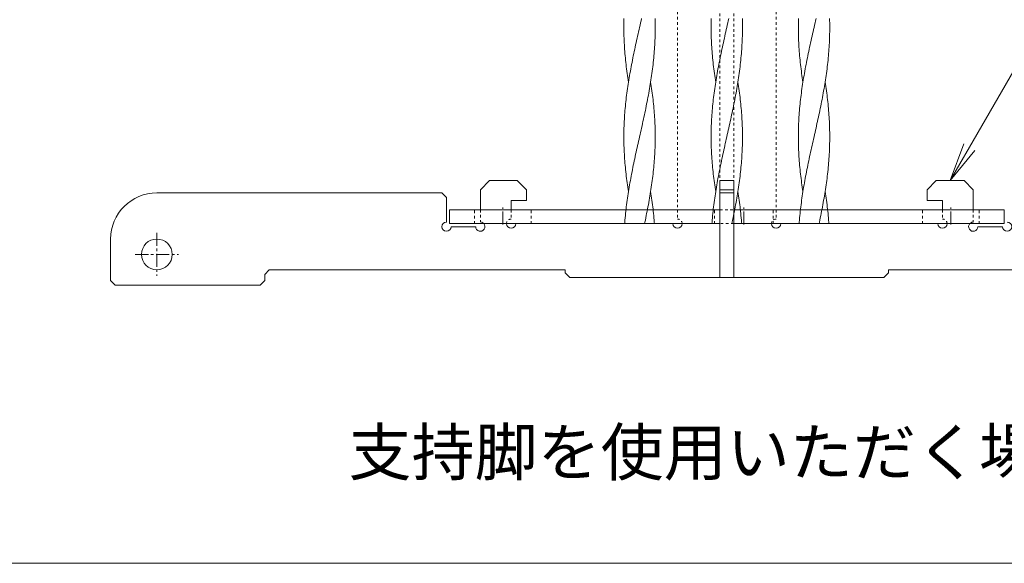
# Model space of a CAD drawing. Units: millimetres. Extents: x -739 to 1274, y -562 to 664.
# Drawn here: x 415 to 734, y -434 to -257 of the extents above; entities that cross this region are included whole.
import ezdxf
from ezdxf import colors
from ezdxf.entities.mleader import LeaderData, LeaderLine
from ezdxf.math import Vec2, Vec3

# ---------------------------------------------------------------- set-up
doc = ezdxf.new("R2010")
doc.units = ezdxf.units.MM
doc.linetypes.add('中心線（短）', pattern=[6.773333, 4.233333, -0.846667, 0.846667, -0.846667])
doc.linetypes.add('点線（標準）', pattern=[1.693333, 0.846667, -0.846667])
for name, color, linetype, lineweight in [('(K)引出線', 7, 'Continuous', 9), ('(K)支持脚', 4, 'Continuous', 9), ('(K)支柱本体', 3, 'Continuous', 9), ('(K)文字', 2, 'Continuous', 9)]:
    doc.layers.add(name, color=color, linetype=linetype, lineweight=lineweight)
doc.styles.add('文字_異尺度_H2.5', font='MS Gothic.ttf', dxfattribs={"height": 2.5})
doc.styles.add('文字_異尺度_H3.0', font='MS Gothic.ttf', dxfattribs={"height": 3})

# ---------------------------------------------------------------- blocks, each defined once
blk = doc.blocks.new('_Open')
at = {"color": 0, "linetype": 'ByBlock', "lineweight": -2}
for p, q in [((-1, 0.167), (0, 0)), ((-1, -0.167), (0, 0)), ((0, 0), (-1, 0))]:
    blk.add_line(p, q, dxfattribs=at)

msp = doc.modelspace()

# ---------------------------------------------------------------- linework, layer by layer
at = {"layer": '(K)支持脚', "color": 4, "linetype": '点線（標準）', "lineweight": 9}
for p, q in [((641.96, -143.33), (641.96, -309.33)), ((646.46, -143.33), (646.46, -309.33)), ((628.21, -178.33), (628.21, -318.83)), ((660.21, -178.33), (660.21, -318.83)), ((564.21, -318.83), (564.21, -322.83)), ((574.21, -318.83), (574.21, -321.83)), ((628.21, -318.83), (628.21, -321.83)), ((660.21, -318.83), (660.21, -321.83)), ((714.21, -318.83), (714.21, -321.83)), ((724.21, -318.83), (724.21, -322.83))]:
    msp.add_line(p, q, dxfattribs=at)
at = {"layer": '(K)支持脚', "color": 4, "linetype": 'Continuous', "lineweight": 9}
for p, q in [((564.21, -312.33), (567.21, -309.33)), ((567.21, -309.33), (576.21, -309.33)), ((579.21, -312.33), (576.21, -309.33)), ((641.96, -309.33), (646.46, -309.33)), ((641.96, -309.33), (641.96, -340.83)), ((646.46, -309.33), (646.46, -340.83)), ((709.21, -312.33), (712.21, -309.33)), ((721.21, -309.33), (712.21, -309.33)), ((724.21, -312.33), (721.21, -309.33)), ((564.21, -312.33), (564.21, -318.83)), ((579.21, -312.33), (579.21, -315.83)), ((641.96, -312.33), (646.46, -312.33)), ((709.21, -312.33), (709.21, -315.83)), ((724.21, -312.33), (724.21, -318.83)), ((551.71, -313.33), (459.21, -313.33)), ((553.21, -314.83), (551.71, -313.33)), ((553.21, -314.83), (553.21, -322.83)), ((574.21, -315.83), (579.21, -315.83)), ((574.21, -315.83), (574.21, -318.83)), ((641.96, -313.33), (646.46, -313.33)), ((714.21, -315.83), (709.21, -315.83)), ((714.21, -315.83), (714.21, -318.83)), ((562.71, -324.33), (554.71, -324.33)), ((626.71, -323.33), (575.71, -323.33)), ((712.71, -323.33), (661.71, -323.33)), ((733.71, -324.33), (725.71, -324.33)), ((444.21, -341.83), (444.21, -328.33)), ((494.21, -339.83), (495.71, -338.33)), ((591.71, -338.33), (495.71, -338.33)), ((591.71, -339.33), (591.71, -338.33)), ((696.71, -339.33), (696.71, -338.33)), ((792.71, -338.33), (696.71, -338.33)), ((445.71, -343.33), (444.21, -341.83)), ((492.71, -343.33), (494.21, -341.83)), ((494.21, -341.83), (494.21, -339.83)), ((593.21, -340.83), (591.71, -339.33)), ((695.21, -340.83), (593.21, -340.83)), ((695.21, -340.83), (696.71, -339.33)), ((445.71, -343.33), (492.71, -343.33))]:
    msp.add_line(p, q, dxfattribs=at)
at = {"layer": '(K)支持脚', "color": 4, "linetype": '中心線（短）', "lineweight": 9}
for p, q in [((459.21, -326.33), (459.21, -340.33)), ((452.21, -333.33), (466.21, -333.33))]:
    msp.add_line(p, q, dxfattribs=at)
at = {"layer": '(K)支持脚', "color": 4, "linetype": 'Continuous', "lineweight": 9}
msp.add_circle((459.21, -333.33), 5, dxfattribs=at)
for centre, radius, start, end in [((459.21, -328.33), 15, 90, 180), ((553.21, -324.33), 1.5, 90, 0), ((564.21, -324.33), 1.5, 180, 41.8103), ((574.21, -323.33), 1.5, 180, 0), ((628.21, -323.33), 1.5, 180, 360), ((660.21, -323.33), 1.5, 180, 0), ((714.21, -323.33), 1.5, 180, 360), ((724.21, -324.33), 1.5, 138.1897, 0), ((735.21, -324.33), 1.5, 180, 90)]:
    msp.add_arc(centre, radius, start, end, dxfattribs=at)
at = {"layer": '(K)支持脚', "color": 4, "linetype": '点線（標準）', "lineweight": 9}
for centre, start, end in [((574.21, -323.33), 90, 180), ((628.21, -323.33), 360, 90), ((660.21, -323.33), 90, 180), ((714.21, -323.33), 360, 90), ((564.21, -324.33), 41.8103, 90), ((724.21, -324.33), 90, 138.1897)]:
    msp.add_arc(centre, 1.5, start, end, dxfattribs=at)
at = {"layer": '(K)支柱本体', "color": 6, "linetype": 'Continuous', "lineweight": 9}
for p, q in [((610.8, -258.9), (610.81, -258.19)), ((610.81, -258.19), (610.82, -257.48)), ((610.82, -257.48), (610.84, -256.77)), ((616.05, -258.9), (616.21, -258.19)), ((616.21, -258.19), (616.37, -257.48)), ((616.37, -257.48), (616.53, -256.77)), ((620.96, -257.48), (620.94, -256.77)), ((620.97, -258.19), (620.96, -257.48)), ((620.98, -258.9), (620.97, -258.19)), ((639.12, -258.9), (639.13, -258.19)), ((639.13, -258.19), (639.14, -257.48)), ((639.14, -257.48), (639.16, -256.77)), ((644.37, -258.9), (644.53, -258.19)), ((644.53, -258.19), (644.69, -257.48)), ((644.69, -257.48), (644.85, -256.77)), ((649.28, -257.48), (649.26, -256.77)), ((649.29, -258.19), (649.28, -257.48)), ((649.3, -258.9), (649.29, -258.19)), ((667.44, -258.9), (667.45, -258.19)), ((667.45, -258.19), (667.46, -257.48)), ((667.46, -257.48), (667.48, -256.77)), ((672.69, -258.9), (672.85, -258.19)), ((672.85, -258.19), (673.01, -257.48)), ((673.01, -257.48), (673.17, -256.77)), ((677.6, -257.48), (677.58, -256.77)), ((677.61, -258.19), (677.6, -257.48)), ((677.62, -258.9), (677.61, -258.19)), ((610.8, -259.61), (610.8, -258.9)), ((610.8, -260.32), (610.8, -259.61)), ((610.81, -261.03), (610.8, -260.32)), ((610.82, -261.74), (610.81, -261.03)), ((610.84, -262.46), (610.82, -261.74)), ((615.25, -262.46), (615.41, -261.74)), ((615.41, -261.74), (615.57, -261.03)), ((615.57, -261.03), (615.73, -260.32)), ((615.73, -260.32), (615.89, -259.61)), ((615.89, -259.61), (616.05, -258.9)), ((620.94, -262.46), (620.96, -261.74)), ((620.96, -261.74), (620.97, -261.03)), ((620.97, -261.03), (620.98, -260.32)), ((620.98, -259.61), (620.98, -258.9)), ((620.98, -260.32), (620.98, -259.61)), ((639.12, -259.61), (639.12, -258.9)), ((639.12, -260.32), (639.12, -259.61)), ((639.13, -261.03), (639.12, -260.32)), ((639.14, -261.74), (639.13, -261.03)), ((639.16, -262.46), (639.14, -261.74)), ((643.57, -262.46), (643.73, -261.74)), ((643.73, -261.74), (643.89, -261.03)), ((643.89, -261.03), (644.05, -260.32)), ((644.05, -260.32), (644.21, -259.61)), ((644.21, -259.61), (644.37, -258.9)), ((649.26, -262.46), (649.28, -261.74)), ((649.28, -261.74), (649.29, -261.03)), ((649.29, -261.03), (649.3, -260.32)), ((649.3, -259.61), (649.3, -258.9)), ((649.3, -260.32), (649.3, -259.61)), ((667.44, -259.61), (667.44, -258.9)), ((667.44, -260.32), (667.44, -259.61)), ((667.45, -261.03), (667.44, -260.32)), ((667.46, -261.74), (667.45, -261.03)), ((667.48, -262.46), (667.46, -261.74)), ((671.89, -262.46), (672.05, -261.74)), ((672.05, -261.74), (672.21, -261.03)), ((672.21, -261.03), (672.37, -260.32)), ((672.37, -260.32), (672.53, -259.61)), ((672.53, -259.61), (672.69, -258.9)), ((677.58, -262.46), (677.6, -261.74)), ((677.6, -261.74), (677.61, -261.03)), ((677.61, -261.03), (677.62, -260.32)), ((677.62, -259.61), (677.62, -258.9)), ((677.62, -260.32), (677.62, -259.61)), ((610.86, -263.17), (610.84, -262.46)), ((610.89, -263.88), (610.86, -263.17)), ((610.92, -264.59), (610.89, -263.88)), ((610.96, -265.3), (610.92, -264.59)), ((614.63, -265.3), (614.78, -264.59)), ((614.78, -264.59), (614.94, -263.88)), ((614.94, -263.88), (615.1, -263.17)), ((615.1, -263.17), (615.25, -262.46)), ((620.82, -265.3), (620.86, -264.59)), ((620.86, -264.59), (620.89, -263.88)), ((620.89, -263.88), (620.92, -263.17)), ((620.92, -263.17), (620.94, -262.46)), ((639.18, -263.17), (639.16, -262.46)), ((639.21, -263.88), (639.18, -263.17)), ((639.24, -264.59), (639.21, -263.88)), ((639.28, -265.3), (639.24, -264.59)), ((642.95, -265.3), (643.1, -264.59)), ((643.1, -264.59), (643.26, -263.88)), ((643.26, -263.88), (643.42, -263.17)), ((643.42, -263.17), (643.57, -262.46)), ((649.14, -265.3), (649.18, -264.59)), ((649.18, -264.59), (649.21, -263.88)), ((649.21, -263.88), (649.24, -263.17)), ((649.24, -263.17), (649.26, -262.46)), ((667.5, -263.17), (667.48, -262.46)), ((667.53, -263.88), (667.5, -263.17)), ((667.56, -264.59), (667.53, -263.88)), ((667.6, -265.3), (667.56, -264.59)), ((671.26, -265.3), (671.42, -264.59)), ((671.42, -264.59), (671.58, -263.88)), ((671.58, -263.88), (671.73, -263.17)), ((671.73, -263.17), (671.89, -262.46)), ((677.46, -265.3), (677.5, -264.59)), ((677.5, -264.59), (677.53, -263.88)), ((677.53, -263.88), (677.56, -263.17)), ((677.56, -263.17), (677.58, -262.46)), ((611, -266.01), (610.96, -265.3)), ((611.05, -266.72), (611, -266.01)), ((611.1, -267.43), (611.05, -266.72)), ((611.16, -268.14), (611.1, -267.43)), ((611.22, -268.85), (611.16, -268.14)), ((613.87, -268.85), (614.02, -268.14)), ((614.02, -268.14), (614.17, -267.43)), ((614.17, -267.43), (614.32, -266.72)), ((614.32, -266.72), (614.47, -266.01)), ((614.47, -266.01), (614.63, -265.3)), ((620.56, -268.85), (620.63, -268.14)), ((620.63, -268.14), (620.68, -267.43)), ((620.68, -267.43), (620.73, -266.72)), ((620.73, -266.72), (620.78, -266.01)), ((620.78, -266.01), (620.82, -265.3)), ((639.32, -266.01), (639.28, -265.3)), ((639.37, -266.72), (639.32, -266.01)), ((639.42, -267.43), (639.37, -266.72)), ((639.48, -268.14), (639.42, -267.43)), ((639.54, -268.85), (639.48, -268.14)), ((642.19, -268.85), (642.34, -268.14)), ((642.34, -268.14), (642.49, -267.43)), ((642.49, -267.43), (642.64, -266.72)), ((642.64, -266.72), (642.79, -266.01)), ((642.79, -266.01), (642.95, -265.3)), ((648.88, -268.85), (648.95, -268.14)), ((648.95, -268.14), (649, -267.43)), ((649, -267.43), (649.05, -266.72)), ((649.05, -266.72), (649.1, -266.01)), ((649.1, -266.01), (649.14, -265.3)), ((667.64, -266.01), (667.6, -265.3)), ((667.69, -266.72), (667.64, -266.01)), ((667.74, -267.43), (667.69, -266.72)), ((667.8, -268.14), (667.74, -267.43)), ((667.86, -268.85), (667.8, -268.14)), ((670.51, -268.85), (670.66, -268.14)), ((670.66, -268.14), (670.81, -267.43)), ((670.81, -267.43), (670.96, -266.72)), ((670.96, -266.72), (671.11, -266.01)), ((671.11, -266.01), (671.26, -265.3)), ((677.2, -268.85), (677.26, -268.14)), ((677.26, -268.14), (677.32, -267.43)), ((677.32, -267.43), (677.37, -266.72)), ((677.37, -266.72), (677.42, -266.01)), ((677.42, -266.01), (677.46, -265.3)), ((611.29, -269.56), (611.22, -268.85)), ((611.36, -270.27), (611.29, -269.56)), ((611.43, -270.98), (611.36, -270.27)), ((611.51, -271.69), (611.43, -270.98)), ((613.3, -271.69), (613.44, -270.98)), ((613.44, -270.98), (613.58, -270.27)), ((613.58, -270.27), (613.72, -269.56)), ((613.72, -269.56), (613.87, -268.85)), ((620.27, -271.69), (620.35, -270.98)), ((620.35, -270.98), (620.43, -270.27)), ((620.43, -270.27), (620.5, -269.56)), ((620.5, -269.56), (620.56, -268.85)), ((639.6, -269.56), (639.54, -268.85)), ((639.68, -270.27), (639.6, -269.56)), ((639.75, -270.98), (639.68, -270.27)), ((639.83, -271.69), (639.75, -270.98)), ((641.62, -271.69), (641.76, -270.98)), ((641.76, -270.98), (641.9, -270.27)), ((641.9, -270.27), (642.04, -269.56)), ((642.04, -269.56), (642.19, -268.85)), ((648.59, -271.69), (648.67, -270.98)), ((648.67, -270.98), (648.75, -270.27)), ((648.75, -270.27), (648.82, -269.56)), ((648.82, -269.56), (648.88, -268.85)), ((667.92, -269.56), (667.86, -268.85)), ((667.99, -270.27), (667.92, -269.56)), ((668.07, -270.98), (667.99, -270.27)), ((668.15, -271.69), (668.07, -270.98)), ((669.94, -271.69), (670.08, -270.98)), ((670.08, -270.98), (670.22, -270.27)), ((670.22, -270.27), (670.36, -269.56)), ((670.36, -269.56), (670.51, -268.85)), ((676.91, -271.69), (676.99, -270.98)), ((676.99, -270.98), (677.07, -270.27)), ((677.07, -270.27), (677.14, -269.56)), ((677.14, -269.56), (677.2, -268.85)), ((611.59, -272.41), (611.51, -271.69)), ((611.68, -273.12), (611.59, -272.41)), ((611.77, -273.83), (611.68, -273.12)), ((611.87, -274.54), (611.77, -273.83)), ((611.97, -275.25), (611.87, -274.54)), ((612.65, -275.25), (612.77, -274.54)), ((612.77, -274.54), (612.9, -273.83)), ((612.9, -273.83), (613.03, -273.12)), ((613.03, -273.12), (613.16, -272.41)), ((613.16, -272.41), (613.3, -271.69)), ((619.82, -275.25), (619.92, -274.54)), ((619.92, -274.54), (620.01, -273.83)), ((620.01, -273.83), (620.1, -273.12)), ((620.1, -273.12), (620.19, -272.41)), ((620.19, -272.41), (620.27, -271.69)), ((639.91, -272.41), (639.83, -271.69)), ((640, -273.12), (639.91, -272.41)), ((640.09, -273.83), (640, -273.12)), ((640.19, -274.54), (640.09, -273.83)), ((640.29, -275.25), (640.19, -274.54)), ((640.97, -275.25), (641.09, -274.54)), ((641.09, -274.54), (641.22, -273.83)), ((641.22, -273.83), (641.35, -273.12)), ((641.35, -273.12), (641.48, -272.41)), ((641.48, -272.41), (641.62, -271.69)), ((648.13, -275.25), (648.23, -274.54)), ((648.23, -274.54), (648.33, -273.83)), ((648.33, -273.83), (648.42, -273.12)), ((648.42, -273.12), (648.51, -272.41)), ((648.51, -272.41), (648.59, -271.69)), ((668.23, -272.41), (668.15, -271.69)), ((668.32, -273.12), (668.23, -272.41)), ((668.41, -273.83), (668.32, -273.12)), ((668.51, -274.54), (668.41, -273.83)), ((668.61, -275.25), (668.51, -274.54)), ((669.29, -275.25), (669.41, -274.54)), ((669.41, -274.54), (669.54, -273.83)), ((669.54, -273.83), (669.67, -273.12)), ((669.67, -273.12), (669.8, -272.41)), ((669.8, -272.41), (669.94, -271.69)), ((676.45, -275.25), (676.55, -274.54)), ((676.55, -274.54), (676.65, -273.83)), ((676.65, -273.83), (676.74, -273.12)), ((676.74, -273.12), (676.83, -272.41)), ((676.83, -272.41), (676.91, -271.69)), ((612.07, -275.96), (611.97, -275.25)), ((612.18, -276.67), (612.07, -275.96)), ((612.29, -277.38), (612.18, -276.67)), ((612.18, -278.09), (612.29, -277.38)), ((612.29, -277.38), (612.41, -276.67)), ((612.41, -276.67), (612.53, -275.96)), ((612.53, -275.96), (612.65, -275.25)), ((619.38, -278.09), (619.49, -277.38)), ((619.49, -277.38), (619.6, -276.67)), ((619.6, -278.09), (619.49, -277.38)), ((619.6, -276.67), (619.71, -275.96)), ((619.71, -275.96), (619.82, -275.25)), ((640.39, -275.96), (640.29, -275.25)), ((640.5, -276.67), (640.39, -275.96)), ((640.61, -277.38), (640.5, -276.67)), ((640.5, -278.09), (640.61, -277.38)), ((640.61, -277.38), (640.73, -276.67)), ((640.73, -276.67), (640.84, -275.96)), ((640.84, -275.96), (640.97, -275.25)), ((647.7, -278.09), (647.81, -277.38)), ((647.81, -277.38), (647.92, -276.67)), ((647.92, -278.09), (647.81, -277.38)), ((647.92, -276.67), (648.03, -275.96)), ((648.03, -275.96), (648.13, -275.25)), ((668.71, -275.96), (668.61, -275.25)), ((668.82, -276.67), (668.71, -275.96)), ((668.93, -277.38), (668.82, -276.67)), ((668.82, -278.09), (668.93, -277.38)), ((668.93, -277.38), (669.05, -276.67)), ((669.05, -276.67), (669.16, -275.96)), ((669.16, -275.96), (669.29, -275.25)), ((676.02, -278.09), (676.13, -277.38)), ((676.13, -277.38), (676.24, -276.67)), ((676.24, -278.09), (676.13, -277.38)), ((676.24, -276.67), (676.35, -275.96)), ((676.35, -275.96), (676.45, -275.25)), ((611.68, -281.64), (611.77, -280.93)), ((611.77, -280.93), (611.87, -280.22)), ((611.87, -280.22), (611.97, -279.51)), ((611.97, -279.51), (612.07, -278.8)), ((612.07, -278.8), (612.18, -278.09)), ((618.75, -281.64), (618.89, -280.93)), ((618.89, -280.93), (619.01, -280.22)), ((619.01, -280.22), (619.14, -279.51)), ((619.14, -279.51), (619.26, -278.8)), ((619.26, -278.8), (619.38, -278.09)), ((619.71, -278.8), (619.6, -278.09)), ((619.82, -279.51), (619.71, -278.8)), ((619.92, -280.22), (619.82, -279.51)), ((620.01, -280.93), (619.92, -280.22)), ((620.1, -281.64), (620.01, -280.93)), ((640, -281.64), (640.09, -280.93)), ((640.09, -280.93), (640.19, -280.22)), ((640.19, -280.22), (640.29, -279.51)), ((640.29, -279.51), (640.39, -278.8)), ((640.39, -278.8), (640.5, -278.09)), ((647.07, -281.64), (647.2, -280.93)), ((647.2, -280.93), (647.33, -280.22)), ((647.33, -280.22), (647.46, -279.51)), ((647.46, -279.51), (647.58, -278.8)), ((647.58, -278.8), (647.7, -278.09)), ((648.03, -278.8), (647.92, -278.09)), ((648.13, -279.51), (648.03, -278.8)), ((648.23, -280.22), (648.13, -279.51)), ((648.33, -280.93), (648.23, -280.22)), ((648.42, -281.64), (648.33, -280.93)), ((668.32, -281.64), (668.41, -280.93)), ((668.41, -280.93), (668.51, -280.22)), ((668.51, -280.22), (668.61, -279.51)), ((668.61, -279.51), (668.71, -278.8)), ((668.71, -278.8), (668.82, -278.09)), ((675.39, -281.64), (675.52, -280.93)), ((675.52, -280.93), (675.65, -280.22)), ((675.65, -280.22), (675.78, -279.51)), ((675.78, -279.51), (675.9, -278.8)), ((675.9, -278.8), (676.02, -278.09)), ((676.35, -278.8), (676.24, -278.09)), ((676.45, -279.51), (676.35, -278.8)), ((676.55, -280.22), (676.45, -279.51)), ((676.65, -280.93), (676.55, -280.22)), ((676.74, -281.64), (676.65, -280.93)), ((611.36, -284.49), (611.43, -283.78)), ((611.43, -283.78), (611.51, -283.07)), ((611.51, -283.07), (611.59, -282.36)), ((611.59, -282.36), (611.68, -281.64)), ((618.2, -284.49), (618.35, -283.78)), ((618.35, -283.78), (618.48, -283.07)), ((618.48, -283.07), (618.62, -282.36)), ((618.62, -282.36), (618.75, -281.64)), ((620.19, -282.36), (620.1, -281.64)), ((620.27, -283.07), (620.19, -282.36)), ((620.35, -283.78), (620.27, -283.07)), ((620.43, -284.49), (620.35, -283.78)), ((639.68, -284.49), (639.75, -283.78)), ((639.75, -283.78), (639.83, -283.07)), ((639.83, -283.07), (639.91, -282.36)), ((639.91, -282.36), (640, -281.64)), ((646.52, -284.49), (646.66, -283.78)), ((646.66, -283.78), (646.8, -283.07)), ((646.8, -283.07), (646.94, -282.36)), ((646.94, -282.36), (647.07, -281.64)), ((648.51, -282.36), (648.42, -281.64)), ((648.59, -283.07), (648.51, -282.36)), ((648.67, -283.78), (648.59, -283.07)), ((648.75, -284.49), (648.67, -283.78)), ((667.99, -284.49), (668.07, -283.78)), ((668.07, -283.78), (668.15, -283.07)), ((668.15, -283.07), (668.23, -282.36)), ((668.23, -282.36), (668.32, -281.64)), ((674.84, -284.49), (674.98, -283.78)), ((674.98, -283.78), (675.12, -283.07)), ((675.12, -283.07), (675.26, -282.36)), ((675.26, -282.36), (675.39, -281.64)), ((676.83, -282.36), (676.74, -281.64)), ((676.91, -283.07), (676.83, -282.36)), ((676.99, -283.78), (676.91, -283.07)), ((677.07, -284.49), (676.99, -283.78)), ((611.05, -288.04), (611.1, -287.33)), ((611.1, -287.33), (611.16, -286.62)), ((611.16, -286.62), (611.22, -285.91)), ((611.22, -285.91), (611.29, -285.2)), ((611.29, -285.2), (611.36, -284.49)), ((617.47, -288.04), (617.62, -287.33)), ((617.62, -287.33), (617.77, -286.62)), ((617.77, -286.62), (617.91, -285.91)), ((617.91, -285.91), (618.06, -285.2)), ((618.06, -285.2), (618.2, -284.49)), ((620.5, -285.2), (620.43, -284.49)), ((620.56, -285.91), (620.5, -285.2)), ((620.63, -286.62), (620.56, -285.91)), ((620.68, -287.33), (620.63, -286.62)), ((620.73, -288.04), (620.68, -287.33)), ((639.37, -288.04), (639.42, -287.33)), ((639.42, -287.33), (639.48, -286.62)), ((639.48, -286.62), (639.54, -285.91)), ((639.54, -285.91), (639.6, -285.2)), ((639.6, -285.2), (639.68, -284.49)), ((645.78, -288.04), (645.94, -287.33)), ((645.94, -287.33), (646.09, -286.62)), ((646.09, -286.62), (646.23, -285.91)), ((646.23, -285.91), (646.38, -285.2)), ((646.38, -285.2), (646.52, -284.49)), ((648.82, -285.2), (648.75, -284.49)), ((648.88, -285.91), (648.82, -285.2)), ((648.95, -286.62), (648.88, -285.91)), ((649, -287.33), (648.95, -286.62)), ((649.05, -288.04), (649, -287.33)), ((667.69, -288.04), (667.74, -287.33)), ((667.74, -287.33), (667.8, -286.62)), ((667.8, -286.62), (667.86, -285.91)), ((667.86, -285.91), (667.92, -285.2)), ((667.92, -285.2), (667.99, -284.49)), ((674.1, -288.04), (674.26, -287.33)), ((674.26, -287.33), (674.4, -286.62)), ((674.4, -286.62), (674.55, -285.91)), ((674.55, -285.91), (674.7, -285.2)), ((674.7, -285.2), (674.84, -284.49)), ((677.14, -285.2), (677.07, -284.49)), ((677.2, -285.91), (677.14, -285.2)), ((677.26, -286.62), (677.2, -285.91)), ((677.32, -287.33), (677.26, -286.62)), ((677.37, -288.04), (677.32, -287.33)), ((610.89, -290.88), (610.92, -290.17)), ((610.92, -290.17), (610.96, -289.46)), ((610.96, -289.46), (611, -288.75)), ((611, -288.75), (611.05, -288.04)), ((616.85, -290.88), (617, -290.17)), ((617, -290.17), (617.16, -289.46)), ((617.16, -289.46), (617.31, -288.75)), ((617.31, -288.75), (617.47, -288.04)), ((620.78, -288.75), (620.73, -288.04)), ((620.82, -289.46), (620.78, -288.75)), ((620.86, -290.17), (620.82, -289.46)), ((620.89, -290.88), (620.86, -290.17)), ((639.21, -290.88), (639.24, -290.17)), ((639.24, -290.17), (639.28, -289.46)), ((639.28, -289.46), (639.32, -288.75)), ((639.32, -288.75), (639.37, -288.04)), ((645.17, -290.88), (645.32, -290.17)), ((645.32, -290.17), (645.48, -289.46)), ((645.48, -289.46), (645.63, -288.75)), ((645.63, -288.75), (645.78, -288.04)), ((649.1, -288.75), (649.05, -288.04)), ((649.14, -289.46), (649.1, -288.75)), ((649.18, -290.17), (649.14, -289.46)), ((649.21, -290.88), (649.18, -290.17)), ((667.53, -290.88), (667.56, -290.17)), ((667.56, -290.17), (667.6, -289.46)), ((667.6, -289.46), (667.64, -288.75)), ((667.64, -288.75), (667.69, -288.04)), ((673.48, -290.88), (673.64, -290.17)), ((673.64, -290.17), (673.8, -289.46)), ((673.8, -289.46), (673.95, -288.75)), ((673.95, -288.75), (674.1, -288.04)), ((677.42, -288.75), (677.37, -288.04)), ((677.46, -289.46), (677.42, -288.75)), ((677.5, -290.17), (677.46, -289.46)), ((677.53, -290.88), (677.5, -290.17)), ((610.8, -294.44), (610.81, -293.73)), ((610.81, -293.73), (610.82, -293.02)), ((610.82, -293.02), (610.84, -292.31)), ((610.84, -292.31), (610.86, -291.59)), ((610.86, -291.59), (610.89, -290.88)), ((616.05, -294.44), (616.21, -293.73)), ((616.21, -293.73), (616.37, -293.02)), ((616.37, -293.02), (616.53, -292.31)), ((616.53, -292.31), (616.69, -291.59)), ((616.69, -291.59), (616.85, -290.88)), ((620.92, -291.59), (620.89, -290.88)), ((620.94, -292.31), (620.92, -291.59)), ((620.96, -293.02), (620.94, -292.31)), ((620.97, -293.73), (620.96, -293.02)), ((620.98, -294.44), (620.97, -293.73)), ((639.12, -294.44), (639.13, -293.73)), ((639.13, -293.73), (639.14, -293.02)), ((639.14, -293.02), (639.16, -292.31)), ((639.16, -292.31), (639.18, -291.59)), ((639.18, -291.59), (639.21, -290.88)), ((644.37, -294.44), (644.53, -293.73)), ((644.53, -293.73), (644.69, -293.02)), ((644.69, -293.02), (644.85, -292.31)), ((644.85, -292.31), (645.01, -291.59)), ((645.01, -291.59), (645.17, -290.88)), ((649.24, -291.59), (649.21, -290.88)), ((649.26, -292.31), (649.24, -291.59)), ((649.28, -293.02), (649.26, -292.31)), ((649.29, -293.73), (649.28, -293.02)), ((649.3, -294.44), (649.29, -293.73)), ((667.44, -294.44), (667.45, -293.73)), ((667.45, -293.73), (667.46, -293.02)), ((667.46, -293.02), (667.48, -292.31)), ((667.48, -292.31), (667.5, -291.59)), ((667.5, -291.59), (667.53, -290.88)), ((672.69, -294.44), (672.85, -293.73)), ((672.85, -293.73), (673.01, -293.02)), ((673.01, -293.02), (673.17, -292.31)), ((673.17, -292.31), (673.33, -291.59)), ((673.33, -291.59), (673.48, -290.88)), ((677.56, -291.59), (677.53, -290.88)), ((677.58, -292.31), (677.56, -291.59)), ((677.6, -293.02), (677.58, -292.31)), ((677.61, -293.73), (677.6, -293.02)), ((677.62, -294.44), (677.61, -293.73)), ((610.8, -295.15), (610.8, -294.44)), ((610.8, -295.86), (610.8, -295.15)), ((610.81, -296.57), (610.8, -295.86)), ((610.82, -297.28), (610.81, -296.57)), ((615.41, -297.28), (615.57, -296.57)), ((615.57, -296.57), (615.73, -295.86)), ((615.73, -295.86), (615.89, -295.15)), ((615.89, -295.15), (616.05, -294.44)), ((620.96, -297.28), (620.97, -296.57)), ((620.97, -296.57), (620.98, -295.86)), ((620.98, -295.15), (620.98, -294.44)), ((620.98, -295.86), (620.98, -295.15)), ((639.12, -295.15), (639.12, -294.44)), ((639.12, -295.86), (639.12, -295.15)), ((639.13, -296.57), (639.12, -295.86)), ((639.14, -297.28), (639.13, -296.57)), ((643.73, -297.28), (643.89, -296.57)), ((643.89, -296.57), (644.05, -295.86)), ((644.05, -295.86), (644.21, -295.15)), ((644.21, -295.15), (644.37, -294.44)), ((649.28, -297.28), (649.29, -296.57)), ((649.29, -296.57), (649.3, -295.86)), ((649.3, -295.15), (649.3, -294.44)), ((649.3, -295.86), (649.3, -295.15)), ((667.44, -295.15), (667.44, -294.44)), ((667.44, -295.86), (667.44, -295.15)), ((667.45, -296.57), (667.44, -295.86)), ((667.46, -297.28), (667.45, -296.57)), ((672.05, -297.28), (672.21, -296.57)), ((672.21, -296.57), (672.37, -295.86)), ((672.37, -295.86), (672.53, -295.15)), ((672.53, -295.15), (672.69, -294.44)), ((677.6, -297.28), (677.61, -296.57)), ((677.61, -296.57), (677.62, -295.86)), ((677.62, -295.15), (677.62, -294.44)), ((677.62, -295.86), (677.62, -295.15)), ((610.84, -297.99), (610.82, -297.28)), ((610.86, -298.7), (610.84, -297.99)), ((610.89, -299.41), (610.86, -298.7)), ((610.92, -300.12), (610.89, -299.41)), ((610.96, -300.83), (610.92, -300.12)), ((614.63, -300.83), (614.78, -300.12)), ((614.78, -300.12), (614.94, -299.41)), ((614.94, -299.41), (615.1, -298.7)), ((615.1, -298.7), (615.25, -297.99)), ((615.25, -297.99), (615.41, -297.28)), ((620.82, -300.83), (620.86, -300.12)), ((620.86, -300.12), (620.89, -299.41)), ((620.89, -299.41), (620.92, -298.7)), ((620.92, -298.7), (620.94, -297.99)), ((620.94, -297.99), (620.96, -297.28)), ((639.16, -297.99), (639.14, -297.28)), ((639.18, -298.7), (639.16, -297.99)), ((639.21, -299.41), (639.18, -298.7)), ((639.24, -300.12), (639.21, -299.41)), ((639.28, -300.83), (639.24, -300.12)), ((642.95, -300.83), (643.1, -300.12)), ((643.1, -300.12), (643.26, -299.41)), ((643.26, -299.41), (643.42, -298.7)), ((643.42, -298.7), (643.57, -297.99)), ((643.57, -297.99), (643.73, -297.28)), ((649.14, -300.83), (649.18, -300.12)), ((649.18, -300.12), (649.21, -299.41)), ((649.21, -299.41), (649.24, -298.7)), ((649.24, -298.7), (649.26, -297.99)), ((649.26, -297.99), (649.28, -297.28)), ((667.48, -297.99), (667.46, -297.28)), ((667.5, -298.7), (667.48, -297.99)), ((667.53, -299.41), (667.5, -298.7)), ((667.56, -300.12), (667.53, -299.41)), ((667.6, -300.83), (667.56, -300.12)), ((671.26, -300.83), (671.42, -300.12)), ((671.42, -300.12), (671.58, -299.41)), ((671.58, -299.41), (671.73, -298.7)), ((671.73, -298.7), (671.89, -297.99)), ((671.89, -297.99), (672.05, -297.28)), ((677.46, -300.83), (677.5, -300.12)), ((677.5, -300.12), (677.53, -299.41)), ((677.53, -299.41), (677.56, -298.7)), ((677.56, -298.7), (677.58, -297.99)), ((677.58, -297.99), (677.6, -297.28)), ((611, -301.54), (610.96, -300.83)), ((611.05, -302.26), (611, -301.54)), ((611.1, -302.97), (611.05, -302.26)), ((611.16, -303.68), (611.1, -302.97)), ((614.02, -303.68), (614.17, -302.97)), ((614.17, -302.97), (614.32, -302.26)), ((614.32, -302.26), (614.47, -301.54)), ((614.47, -301.54), (614.63, -300.83)), ((620.63, -303.68), (620.68, -302.97)), ((620.68, -302.97), (620.73, -302.26)), ((620.73, -302.26), (620.78, -301.54)), ((620.78, -301.54), (620.82, -300.83)), ((639.32, -301.54), (639.28, -300.83)), ((639.37, -302.26), (639.32, -301.54)), ((639.42, -302.97), (639.37, -302.26)), ((639.48, -303.68), (639.42, -302.97)), ((642.34, -303.68), (642.49, -302.97)), ((642.49, -302.97), (642.64, -302.26)), ((642.64, -302.26), (642.79, -301.54)), ((642.79, -301.54), (642.95, -300.83)), ((648.95, -303.68), (649, -302.97)), ((649, -302.97), (649.05, -302.26)), ((649.05, -302.26), (649.1, -301.54)), ((649.1, -301.54), (649.14, -300.83)), ((667.64, -301.54), (667.6, -300.83)), ((667.69, -302.26), (667.64, -301.54)), ((667.74, -302.97), (667.69, -302.26)), ((667.8, -303.68), (667.74, -302.97)), ((670.66, -303.68), (670.81, -302.97)), ((670.81, -302.97), (670.96, -302.26)), ((670.96, -302.26), (671.11, -301.54)), ((671.11, -301.54), (671.26, -300.83)), ((677.26, -303.68), (677.32, -302.97)), ((677.32, -302.97), (677.37, -302.26)), ((677.37, -302.26), (677.42, -301.54)), ((677.42, -301.54), (677.46, -300.83)), ((611.22, -304.39), (611.16, -303.68)), ((611.29, -305.1), (611.22, -304.39)), ((611.36, -305.81), (611.29, -305.1)), ((611.43, -306.52), (611.36, -305.81)), ((611.51, -307.23), (611.43, -306.52)), ((613.3, -307.23), (613.44, -306.52)), ((613.44, -306.52), (613.58, -305.81)), ((613.58, -305.81), (613.72, -305.1)), ((613.72, -305.1), (613.87, -304.39)), ((613.87, -304.39), (614.02, -303.68)), ((620.27, -307.23), (620.35, -306.52)), ((620.35, -306.52), (620.43, -305.81)), ((620.43, -305.81), (620.5, -305.1)), ((620.5, -305.1), (620.56, -304.39)), ((620.56, -304.39), (620.63, -303.68)), ((639.54, -304.39), (639.48, -303.68)), ((639.6, -305.1), (639.54, -304.39)), ((639.68, -305.81), (639.6, -305.1)), ((639.75, -306.52), (639.68, -305.81)), ((639.83, -307.23), (639.75, -306.52)), ((641.62, -307.23), (641.76, -306.52)), ((641.76, -306.52), (641.9, -305.81)), ((641.9, -305.81), (642.04, -305.1)), ((642.04, -305.1), (642.19, -304.39)), ((642.19, -304.39), (642.34, -303.68)), ((648.59, -307.23), (648.67, -306.52)), ((648.67, -306.52), (648.75, -305.81)), ((648.75, -305.81), (648.82, -305.1)), ((648.82, -305.1), (648.88, -304.39)), ((648.88, -304.39), (648.95, -303.68)), ((667.86, -304.39), (667.8, -303.68)), ((667.92, -305.1), (667.86, -304.39)), ((667.99, -305.81), (667.92, -305.1)), ((668.07, -306.52), (667.99, -305.81)), ((668.15, -307.23), (668.07, -306.52)), ((669.94, -307.23), (670.08, -306.52)), ((670.08, -306.52), (670.22, -305.81)), ((670.22, -305.81), (670.36, -305.1)), ((670.36, -305.1), (670.51, -304.39)), ((670.51, -304.39), (670.66, -303.68)), ((676.91, -307.23), (676.99, -306.52)), ((676.99, -306.52), (677.07, -305.81)), ((677.07, -305.81), (677.14, -305.1)), ((677.14, -305.1), (677.2, -304.39)), ((677.2, -304.39), (677.26, -303.68)), ((611.59, -307.94), (611.51, -307.23)), ((611.68, -308.65), (611.59, -307.94)), ((611.77, -309.36), (611.68, -308.65)), ((611.87, -310.07), (611.77, -309.36)), ((612.77, -310.07), (612.9, -309.36)), ((612.9, -309.36), (613.03, -308.65)), ((613.03, -308.65), (613.16, -307.94)), ((613.16, -307.94), (613.3, -307.23)), ((619.92, -310.07), (620.01, -309.36)), ((620.01, -309.36), (620.1, -308.65)), ((620.1, -308.65), (620.19, -307.94)), ((620.19, -307.94), (620.27, -307.23)), ((639.91, -307.94), (639.83, -307.23)), ((640, -308.65), (639.91, -307.94)), ((640.09, -309.36), (640, -308.65)), ((640.19, -310.07), (640.09, -309.36)), ((641.09, -310.07), (641.22, -309.36)), ((641.22, -309.36), (641.35, -308.65)), ((641.35, -308.65), (641.48, -307.94)), ((641.48, -307.94), (641.62, -307.23)), ((648.23, -310.07), (648.33, -309.36)), ((648.33, -309.36), (648.42, -308.65)), ((648.42, -308.65), (648.51, -307.94)), ((648.51, -307.94), (648.59, -307.23)), ((668.23, -307.94), (668.15, -307.23)), ((668.32, -308.65), (668.23, -307.94)), ((668.41, -309.36), (668.32, -308.65)), ((668.51, -310.07), (668.41, -309.36)), ((669.41, -310.07), (669.54, -309.36)), ((669.54, -309.36), (669.67, -308.65)), ((669.67, -308.65), (669.8, -307.94)), ((669.8, -307.94), (669.94, -307.23)), ((676.55, -310.07), (676.65, -309.36)), ((676.65, -309.36), (676.74, -308.65)), ((676.74, -308.65), (676.83, -307.94)), ((676.83, -307.94), (676.91, -307.23)), ((611.97, -310.78), (611.87, -310.07)), ((612.07, -311.49), (611.97, -310.78)), ((612.18, -312.21), (612.07, -311.49)), ((612.29, -312.92), (612.18, -312.21)), ((612.18, -313.63), (612.29, -312.92)), ((612.29, -312.92), (612.41, -312.21)), ((612.41, -312.21), (612.53, -311.49)), ((612.53, -311.49), (612.65, -310.78)), ((612.65, -310.78), (612.77, -310.07)), ((619.38, -313.63), (619.49, -312.92)), ((619.49, -312.92), (619.6, -312.21)), ((619.6, -313.63), (619.49, -312.92)), ((619.6, -312.21), (619.71, -311.49)), ((619.71, -311.49), (619.82, -310.78)), ((619.82, -310.78), (619.92, -310.07)), ((640.29, -310.78), (640.19, -310.07)), ((640.39, -311.49), (640.29, -310.78)), ((640.5, -312.21), (640.39, -311.49)), ((640.61, -312.92), (640.5, -312.21)), ((640.5, -313.63), (640.61, -312.92)), ((640.61, -312.92), (640.73, -312.21)), ((640.73, -312.21), (640.84, -311.49)), ((640.84, -311.49), (640.97, -310.78)), ((640.97, -310.78), (641.09, -310.07)), ((647.7, -313.63), (647.81, -312.92)), ((647.81, -312.92), (647.92, -312.21)), ((647.92, -313.63), (647.81, -312.92)), ((647.92, -312.21), (648.03, -311.49)), ((648.03, -311.49), (648.13, -310.78)), ((648.13, -310.78), (648.23, -310.07)), ((668.61, -310.78), (668.51, -310.07)), ((668.71, -311.49), (668.61, -310.78)), ((668.82, -312.21), (668.71, -311.49)), ((668.93, -312.92), (668.82, -312.21)), ((668.82, -313.63), (668.93, -312.92)), ((668.93, -312.92), (669.05, -312.21)), ((669.05, -312.21), (669.16, -311.49)), ((669.16, -311.49), (669.29, -310.78)), ((669.29, -310.78), (669.41, -310.07)), ((676.02, -313.63), (676.13, -312.92)), ((676.13, -312.92), (676.24, -312.21)), ((676.24, -313.63), (676.13, -312.92)), ((676.24, -312.21), (676.35, -311.49)), ((676.35, -311.49), (676.45, -310.78)), ((676.45, -310.78), (676.55, -310.07)), ((611.77, -316.47), (611.87, -315.76)), ((611.87, -315.76), (611.97, -315.05)), ((611.97, -315.05), (612.07, -314.34)), ((612.07, -314.34), (612.18, -313.63)), ((618.89, -316.47), (619.01, -315.76)), ((619.01, -315.76), (619.14, -315.05)), ((619.14, -315.05), (619.26, -314.34)), ((619.26, -314.34), (619.38, -313.63)), ((619.71, -314.34), (619.6, -313.63)), ((619.82, -315.05), (619.71, -314.34)), ((619.92, -315.76), (619.82, -315.05)), ((620.01, -316.47), (619.92, -315.76)), ((640.09, -316.47), (640.19, -315.76)), ((640.19, -315.76), (640.29, -315.05)), ((640.29, -315.05), (640.39, -314.34)), ((640.39, -314.34), (640.5, -313.63)), ((647.2, -316.47), (647.33, -315.76)), ((647.33, -315.76), (647.46, -315.05)), ((647.46, -315.05), (647.58, -314.34)), ((647.58, -314.34), (647.7, -313.63)), ((648.03, -314.34), (647.92, -313.63)), ((648.13, -315.05), (648.03, -314.34)), ((648.23, -315.76), (648.13, -315.05)), ((648.33, -316.47), (648.23, -315.76)), ((668.41, -316.47), (668.51, -315.76)), ((668.51, -315.76), (668.61, -315.05)), ((668.61, -315.05), (668.71, -314.34)), ((668.71, -314.34), (668.82, -313.63)), ((675.52, -316.47), (675.65, -315.76)), ((675.65, -315.76), (675.78, -315.05)), ((675.78, -315.05), (675.9, -314.34)), ((675.9, -314.34), (676.02, -313.63)), ((676.35, -314.34), (676.24, -313.63)), ((676.45, -315.05), (676.35, -314.34)), ((676.55, -315.76), (676.45, -315.05)), ((676.65, -316.47), (676.55, -315.76)), ((611.49, -318.83), (611.51, -318.6)), ((611.51, -318.6), (611.59, -317.89)), ((611.59, -317.89), (611.68, -317.18)), ((611.68, -317.18), (611.77, -316.47)), ((618.44, -318.83), (618.48, -318.6)), ((618.48, -318.6), (618.62, -317.89)), ((618.62, -317.89), (618.75, -317.18)), ((618.75, -317.18), (618.89, -316.47)), ((620.1, -317.18), (620.01, -316.47)), ((620.19, -317.89), (620.1, -317.18)), ((620.27, -318.6), (620.19, -317.89)), ((620.3, -318.83), (620.27, -318.6)), ((639.8, -318.83), (639.83, -318.6)), ((639.83, -318.6), (639.91, -317.89)), ((639.91, -317.89), (640, -317.18)), ((640, -317.18), (640.09, -316.47)), ((646.76, -318.83), (646.8, -318.6)), ((646.8, -318.6), (646.94, -317.89)), ((646.94, -317.89), (647.07, -317.18)), ((647.07, -317.18), (647.2, -316.47)), ((648.42, -317.18), (648.33, -316.47)), ((648.51, -317.89), (648.42, -317.18)), ((648.59, -318.6), (648.51, -317.89)), ((648.62, -318.83), (648.59, -318.6)), ((668.12, -318.83), (668.15, -318.6)), ((668.15, -318.6), (668.23, -317.89)), ((668.23, -317.89), (668.32, -317.18)), ((668.32, -317.18), (668.41, -316.47)), ((675.08, -318.83), (675.12, -318.6)), ((675.12, -318.6), (675.26, -317.89)), ((675.26, -317.89), (675.39, -317.18)), ((675.39, -317.18), (675.52, -316.47)), ((676.74, -317.18), (676.65, -316.47)), ((676.83, -317.89), (676.74, -317.18)), ((676.91, -318.6), (676.83, -317.89)), ((676.94, -318.83), (676.91, -318.6))]:
    msp.add_line(p, q, dxfattribs=at)
at = {"layer": '(K)支柱本体', "color": 2, "linetype": 'Continuous', "lineweight": 9}
for p, q in [((554.21, -318.83), (554.21, -323.33)), ((641.96, -318.83), (554.21, -318.83)), ((734.21, -318.83), (646.46, -318.83)), ((734.21, -318.83), (734.21, -323.33)), ((641.96, -323.33), (554.21, -323.33)), ((734.21, -323.33), (646.46, -323.33))]:
    msp.add_line(p, q, dxfattribs=at)
at = {"layer": '(K)支柱本体', "color": 2, "linetype": '点線（標準）', "lineweight": 9}
for p, q in [((562.31, -323.33), (562.31, -318.83)), ((580.71, -323.33), (580.71, -318.83)), ((640.21, -323.33), (640.21, -318.83)), ((641.96, -318.83), (646.46, -318.83)), ((659.27, -323.33), (659.27, -318.83)), ((707.71, -323.33), (707.71, -318.83)), ((726.11, -323.33), (726.11, -318.83)), ((646.46, -323.33), (641.96, -323.33))]:
    msp.add_line(p, q, dxfattribs=at)
at = {"layer": '(K)支柱本体', "color": 2, "linetype": '中心線（短）', "lineweight": 9}
for p, q in [((571.51, -323.66), (571.51, -318.11)), ((649.74, -323.66), (649.74, -318.11)), ((716.91, -323.66), (716.91, -318.11))]:
    msp.add_line(p, q, dxfattribs=at)
at = {"layer": '(K)支柱本体', "color": 6, "linetype": '点線（標準）', "lineweight": 9}
for p, q in [((611.36, -320.02), (611.43, -319.31)), ((611.43, -319.31), (611.49, -318.83)), ((618.2, -320.02), (618.35, -319.31)), ((618.35, -319.31), (618.44, -318.83)), ((620.35, -319.31), (620.3, -318.83)), ((620.43, -320.02), (620.35, -319.31)), ((639.68, -320.02), (639.75, -319.31)), ((639.75, -319.31), (639.8, -318.83)), ((646.52, -320.02), (646.66, -319.31)), ((646.66, -319.31), (646.76, -318.83)), ((648.67, -319.31), (648.62, -318.83)), ((648.75, -320.02), (648.67, -319.31)), ((667.99, -320.02), (668.07, -319.31)), ((668.07, -319.31), (668.12, -318.83)), ((674.84, -320.02), (674.98, -319.31)), ((674.98, -319.31), (675.08, -318.83)), ((676.99, -319.31), (676.94, -318.83)), ((677.07, -320.02), (676.99, -319.31)), ((611.1, -322.87), (611.16, -322.16)), ((611.16, -322.16), (611.22, -321.44)), ((611.22, -321.44), (611.29, -320.73)), ((611.29, -320.73), (611.36, -320.02)), ((617.62, -322.87), (617.77, -322.16)), ((617.77, -322.16), (617.91, -321.44)), ((617.91, -321.44), (618.06, -320.73)), ((618.06, -320.73), (618.2, -320.02)), ((620.5, -320.73), (620.43, -320.02)), ((620.56, -321.44), (620.5, -320.73)), ((620.63, -322.16), (620.56, -321.44)), ((620.68, -322.87), (620.63, -322.16)), ((639.42, -322.87), (639.48, -322.16)), ((639.48, -322.16), (639.54, -321.44)), ((639.54, -321.44), (639.6, -320.73)), ((639.6, -320.73), (639.68, -320.02)), ((645.94, -322.87), (646.09, -322.16)), ((646.09, -322.16), (646.23, -321.44)), ((646.23, -321.44), (646.38, -320.73)), ((646.38, -320.73), (646.52, -320.02)), ((648.82, -320.73), (648.75, -320.02)), ((648.88, -321.44), (648.82, -320.73)), ((648.95, -322.16), (648.88, -321.44)), ((649, -322.87), (648.95, -322.16)), ((667.74, -322.87), (667.8, -322.16)), ((667.8, -322.16), (667.86, -321.44)), ((667.86, -321.44), (667.92, -320.73)), ((667.92, -320.73), (667.99, -320.02)), ((674.26, -322.87), (674.4, -322.16)), ((674.4, -322.16), (674.55, -321.44)), ((674.55, -321.44), (674.7, -320.73)), ((674.7, -320.73), (674.84, -320.02)), ((677.14, -320.73), (677.07, -320.02)), ((677.2, -321.44), (677.14, -320.73)), ((677.26, -322.16), (677.2, -321.44)), ((677.32, -322.87), (677.26, -322.16)), ((611.07, -323.33), (611.1, -322.87)), ((617.52, -323.33), (617.62, -322.87)), ((620.72, -323.33), (620.68, -322.87)), ((639.39, -323.33), (639.42, -322.87)), ((645.84, -323.33), (645.94, -322.87)), ((649.04, -323.33), (649, -322.87)), ((667.71, -323.33), (667.74, -322.87)), ((674.16, -323.33), (674.26, -322.87)), ((677.35, -323.33), (677.32, -322.87))]:
    msp.add_line(p, q, dxfattribs=at)
at = {"layer": '(K)文字', "color": 7, "linetype": 'Continuous', "lineweight": 9}
msp.add_line((-105.79, -433.61), (894.21, -433.61), dxfattribs=at)

# ---------------------------------------------------------------- texts
at = {"layer": '(K)文字', "lineweight": 9, "insert": (644.21, -409.71), "char_height": 15, "width": 304.0588, "attachment_point": 8, "style": '文字_異尺度_H3.0'}
msp.add_mtext('支持脚を使用いただく場合', dxfattribs=at)

# ---------------------------------------------------------------- leaders
at = {"layer": '(K)引出線', "lineweight": 9}
ml = msp.add_multileader_mtext('Standard', dxfattribs=at)
ml.set_content('支持脚（別売）', color=2, style='文字_異尺度_H2.5')
ml.set_leader_properties(color=7, linetype='Continuous', lineweight=9)
ml.set_arrow_properties(name='OPEN')
ml.build(insert=Vec2(0, 0))
ml.multileader.update_dxf_attribs({"has_dogleg": 0, "text_left_attachment_type": 5, "text_right_attachment_type": 5, "arrow_head_size": 12.5, "scale": 5})
ctx = ml.context
ctx.base_point, ctx.scale, ctx.char_height, ctx.arrow_head_size, ctx.landing_gap_size, ctx.plane_origin = Vec3(745.1, -260.16), 5, 12.5, 12.5, 5, Vec3(716.71, -309.33)
ctx.left_attachment, ctx.right_attachment = 5, 5
notes = []
notes.append((ctx, [(0, (1, 1, 0), (705.1, -260.16), (1, 0), 40, [(0, [(716.71, -309.33)], 0, [])])]))
ctx.mtext.insert, ctx.mtext.flow_direction = Vec3(750.1, -244.4), 5
for ctx, leaders in notes:
    for number, flags, end, landing, length, lines in leaders:
        leader = LeaderData()
        leader.index, (leader.has_last_leader_line, leader.has_dogleg_vector, leader.attachment_direction) = number, flags
        leader.last_leader_point, leader.dogleg_vector, leader.dogleg_length = Vec3(end), Vec3(landing), length
        for number, points, colour, breaks in lines:
            line = LeaderLine()
            line.index, line.vertices, line.color, line.breaks = number, Vec3.list(points), colors.encode_raw_color(colour), breaks
            leader.lines.append(line)
        ctx.leaders.append(leader)

doc.saveas('drawing.dxf')
